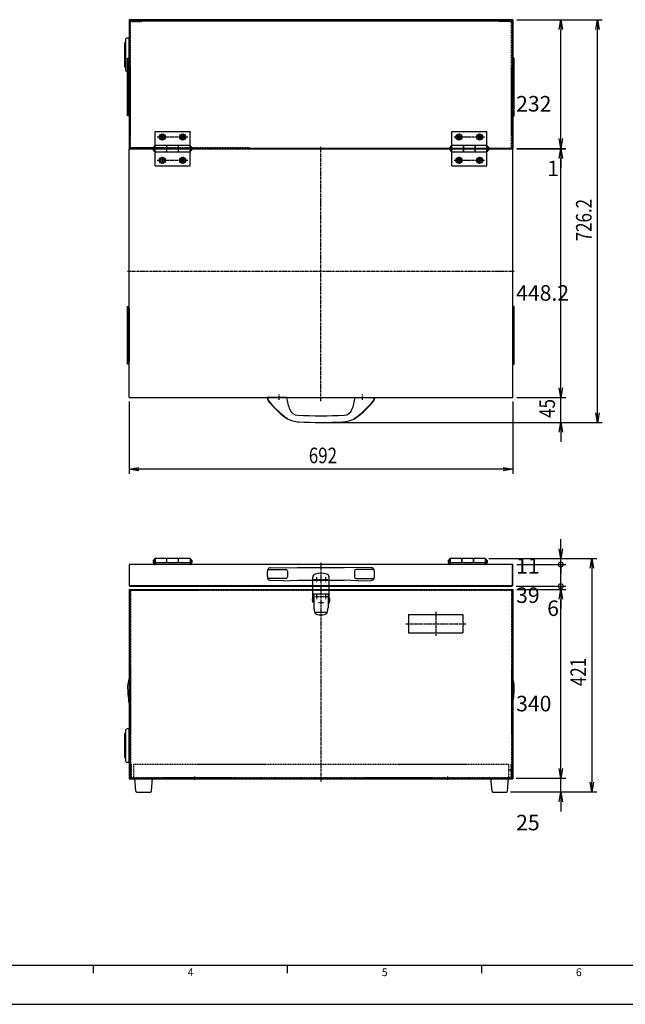
# Model space of a CAD drawing. Extents: x 0 to 4158, y 0 to 2940.
# Drawn here: x 1092 to 2184, y 0 to 1775 of the extents above; entities that cross this region are included whole.
import ezdxf
from ezdxf.enums import TextEntityAlignment as Align

# ---------------------------------------------------------------- set-up
doc = ezdxf.new("R2010")
doc.units = 0
doc.linetypes.add('CENTER', pattern=[8, 5, -1, 1, -1])
doc.linetypes.add('DASHED', pattern=[3, 2, -1])
doc.layers.get('0').update_dxf_attribs({"linetype": 'CONTINUOUS'})
doc.layers.get('DEFPOINTS').update_dxf_attribs({"color": 5, "linetype": 'CONTINUOUS'})
for name, color, linetype in [('010_500W_床板_ベースフレーム_', 3, 'CONTINUOUS'), ('014_扉内板受け枠', 3, 'CONTINUOUS'), ('015_扉外板', 3, 'CONTINUOUS'), ('017_トップカバー', 3, 'CONTINUOUS'), ('021_フレームカバー', 3, 'CONTINUOUS'), ('023_右前側面カバー', 3, 'CONTINUOUS'), ('024_左後側面カバー', 3, 'CONTINUOUS'), ('025_左前側面カバー', 3, 'CONTINUOUS'), ('031_背面カバー', 3, 'CONTINUOUS'), ('902_図枠_A2', 1, 'CONTINUOUS'), ('912_寸法', 4, 'CONTINUOUS'), ('HHPSNT8', 2, 'CONTINUOUS'), ('グロメット_C-30-SG-50A', 2, 'CONTINUOUS'), ('ゴム脚_C-30-RK-3225-SP-UL-BLA', 2, 'CONTINUOUS'), ('セミパチン錠_C-1143-N-3-2', 2, 'CONTINUOUS'), ('六角支柱_PLSBF7-30-M3-N3', 2, 'CONTINUOUS'), ('取手_AP-829-2', 2, 'CONTINUOUS'), ('埋込み取手_AP-179-1-1-BLACK', 2, 'CONTINUOUS')]:
    doc.layers.add(name, color=color, linetype=linetype)
doc.styles.add('図枠文字', font='txt')
doc.styles.add('基本文字スタイル', font='txt', dxfattribs={"width": 0.8})
doc.dimstyles.get("Standard").update_dxf_attribs({"dimtxt": 4, "dimasz": 2.5, "dimexe": 1.25, "dimexo": 1, "dimtad": 1, "dimblk": 'OPEN', "dimblk1": 'OPEN', "dimblk2": 'OPEN', "dimcen": 2.5, "dimclrd": 7, "dimclre": 7, "dimclrt": 7, "dimazin": 3, "dimtfac": 1, "dimtmove": 0, "dimatfit": 3})

# ---------------------------------------------------------------- blocks, each defined once
blk = doc.blocks.new('_OPEN')
at = {"color": 0, "linetype": 'BYBLOCK'}
for p, q in [((-1, 0.17), (0, 0)), ((0, 0), (-1, -0.17)), ((0, 0), (-1, 0))]:
    blk.add_line(p, q, dxfattribs=at)
blk = doc.blocks.new('*U60')
at = {"layer": '912_寸法', "color": 4, "linetype": 'DASHED', "style": '基本文字スタイル', "width": 0.8}
blk.add_text('421', height=28, rotation=90, dxfattribs=at).set_placement((2113, 573.8))
blk = doc.blocks.new('*D7')
at = {"layer": '912_寸法', "color": 4, "linetype": 'CONTINUOUS'}
for p, q in [((1938, 803.8), (2132.3, 803.8)), ((2123.5, 786.3), (2123.5, 400.3)), ((1976.9, 382.8), (2132.3, 382.8))]:
    blk.add_line(p, q, dxfattribs=at)
at = {"layer": 'DEFPOINTS', "color": 0, "linetype": 'CONTINUOUS'}
for p in [(1931, 803.8), (1969.9, 382.8), (2123.5, 382.8)]:
    blk.add_point(p, dxfattribs=at)
at = {"layer": '017_トップカバー', "color": 2, "linetype": 'DASHED'}
blk.add_blockref('*U60', (0, 0), dxfattribs=at)
at = {"layer": '912_寸法', "color": 4, "linetype": 'CONTINUOUS', "xscale": 17.5, "yscale": 17.5, "zscale": 17.5}
for p, rotation in [((2123.5, 803.8), 90), ((2123.5, 382.8), 270)]:
    blk.add_blockref('_OPEN', p, dxfattribs=dict(at, rotation=rotation))
blk = doc.blocks.new('*D8')
at = {"layer": '912_寸法', "color": 4, "linetype": 'CONTINUOUS'}
for p, q in [((2067.5, 425.3), (2067.5, 442.8)), ((1986.8, 407.8), (2076.3, 407.8)), ((2067.5, 382.8), (2067.5, 407.8)), ((1976.9, 382.8), (2076.3, 382.8)), ((2067.5, 365.3), (2067.5, 347.8))]:
    blk.add_line(p, q, dxfattribs=at)
at = {"layer": 'DEFPOINTS', "color": 0, "linetype": 'CONTINUOUS'}
for p in [(1979.8, 407.8), (2067.5, 407.8), (1969.9, 382.8)]:
    blk.add_point(p, dxfattribs=at)
at = {"layer": '912_寸法', "color": 4, "linetype": 'CONTINUOUS', "xscale": 17.5, "yscale": 17.5, "zscale": 17.5}
for p, rotation in [((2067.5, 407.8), 270), ((2067.5, 382.8), 90)]:
    blk.add_blockref('_OPEN', p, dxfattribs=dict(at, rotation=rotation))
at = {"layer": '912_寸法', "color": 4, "style": '基本文字スタイル'}
blk.add_text('25', height=28, dxfattribs=at).set_placement((1987, 313.7))
blk = doc.blocks.new('*D9')
at = {"layer": '912_寸法', "color": 4, "linetype": 'CONTINUOUS'}
for p, q in [((1988, 747.8), (2076.3, 747.8)), ((2067.5, 425.3), (2067.5, 730.3)), ((1986.8, 407.8), (2076.3, 407.8))]:
    blk.add_line(p, q, dxfattribs=at)
at = {"layer": 'DEFPOINTS', "color": 0, "linetype": 'CONTINUOUS'}
for p in [(1981, 747.8), (2067.5, 747.8), (1979.8, 407.8)]:
    blk.add_point(p, dxfattribs=at)
at = {"layer": '912_寸法', "color": 4, "linetype": 'CONTINUOUS', "xscale": 17.5, "yscale": 17.5, "zscale": 17.5}
for p, rotation in [((2067.5, 747.8), 90), ((2067.5, 407.8), 270)]:
    blk.add_blockref('_OPEN', p, dxfattribs=dict(at, rotation=rotation))
at = {"layer": '912_寸法', "color": 4, "style": '基本文字スタイル'}
blk.add_text('340', height=28, dxfattribs=at).set_placement((1987, 528.2))
blk = doc.blocks.new('_DOTSMALL')
at = {"color": 0, "linetype": 'BYBLOCK', "const_width": 0.5}
blk.add_lwpolyline([(-0.0625, 0, 1), (0.0625, 0, 1)], format="xyb", close=True, dxfattribs=at)
blk = doc.blocks.new('*D10')
at = {"layer": '912_寸法', "color": 4, "linetype": 'CONTINUOUS'}
for p, q in [((2067.5, 753.8), (2067.5, 771.3)), ((1987, 753.8), (2076.3, 753.8)), ((1988, 747.8), (2076.3, 747.8)), ((2067.5, 747.8), (2067.5, 753.8)), ((2067.5, 730.3), (2067.5, 712.8))]:
    blk.add_line(p, q, dxfattribs=at)
at = {"layer": 'DEFPOINTS', "color": 0, "linetype": 'CONTINUOUS'}
for p in [(1980, 753.8), (1981, 747.8), (2067.5, 753.8)]:
    blk.add_point(p, dxfattribs=at)
at = {"layer": '912_寸法', "color": 4, "linetype": 'CONTINUOUS', "xscale": 17.5, "yscale": 17.5, "zscale": 17.5}
for name, p, rotation in [('_DOTSMALL', (2067.5, 753.8), 270), ('_OPEN', (2067.5, 747.8), 90)]:
    blk.add_blockref(name, p, dxfattribs=dict(at, rotation=rotation))
at = {"layer": '912_寸法', "color": 4, "style": '基本文字スタイル'}
blk.add_text('6', height=28, dxfattribs=at).set_placement((2043, 700.2))
blk = doc.blocks.new('*D11')
at = {"layer": '912_寸法', "color": 4, "linetype": 'CONTINUOUS'}
for p, q in [((2067.5, 792.8), (2067.5, 810.3)), ((1988, 792.8), (2076.3, 792.8)), ((2067.5, 753.8), (2067.5, 792.8)), ((1987, 753.8), (2076.3, 753.8)), ((2067.5, 753.8), (2067.5, 736.3))]:
    blk.add_line(p, q, dxfattribs=at)
at = {"layer": 'DEFPOINTS', "color": 0, "linetype": 'CONTINUOUS'}
for p in [(1981, 792.8), (2067.5, 792.8), (1980, 753.8)]:
    blk.add_point(p, dxfattribs=at)
at = {"layer": '912_寸法', "color": 4, "linetype": 'CONTINUOUS', "xscale": 17.5, "yscale": 17.5, "zscale": 17.5}
for p, rotation in [((2067.5, 792.8), 270), ((2067.5, 753.8), 90)]:
    blk.add_blockref('_DOTSMALL', p, dxfattribs=dict(at, rotation=rotation))
at = {"layer": '912_寸法', "color": 4, "style": '基本文字スタイル'}
blk.add_text('39', height=28, dxfattribs=at).set_placement((1987, 723.7))
blk = doc.blocks.new('*D12')
at = {"layer": '912_寸法', "color": 4, "linetype": 'CONTINUOUS'}
for p, q in [((2067.5, 821.3), (2067.5, 838.8)), ((1938, 803.8), (2076.3, 803.8)), ((2067.5, 792.8), (2067.5, 803.8)), ((1988, 792.8), (2076.3, 792.8)), ((2067.5, 792.8), (2067.5, 775.3))]:
    blk.add_line(p, q, dxfattribs=at)
at = {"layer": 'DEFPOINTS', "color": 0, "linetype": 'CONTINUOUS'}
for p in [(1931, 803.8), (2067.5, 803.8), (1981, 792.8)]:
    blk.add_point(p, dxfattribs=at)
at = {"layer": '912_寸法', "color": 4, "linetype": 'CONTINUOUS', "xscale": 17.5, "yscale": 17.5, "zscale": 17.5}
for name, p, rotation in [('_OPEN', (2067.5, 803.8), 270), ('_DOTSMALL', (2067.5, 792.8), 90)]:
    blk.add_blockref(name, p, dxfattribs=dict(at, rotation=rotation))
at = {"layer": '912_寸法', "color": 4, "style": '基本文字スタイル'}
blk.add_text('11', height=28, dxfattribs=at).set_placement((1987, 776.7))
blk = doc.blocks.new('*U59')
at = {"layer": '912_寸法', "color": 4, "linetype": 'DASHED', "style": '基本文字スタイル', "width": 0.8}
blk.add_text('726.2', height=28, rotation=90, dxfattribs=at).set_placement((2123, 1375.7))
blk = doc.blocks.new('*D13')
at = {"layer": '912_寸法', "color": 4, "linetype": 'CONTINUOUS'}
for p, q in [((1988, 1775.3), (2142.3, 1775.3)), ((2133.5, 1066.6), (2133.5, 1757.8)), ((1642, 1049.1), (2142.3, 1049.1))]:
    blk.add_line(p, q, dxfattribs=at)
at = {"layer": 'DEFPOINTS', "color": 0, "linetype": 'CONTINUOUS'}
for p in [(1981, 1775.3), (2133.5, 1775.3), (1635, 1049.1)]:
    blk.add_point(p, dxfattribs=at)
at = {"layer": '017_トップカバー', "color": 2, "linetype": 'DASHED'}
blk.add_blockref('*U59', (0, 0), dxfattribs=at)
at = {"layer": '912_寸法', "color": 4, "linetype": 'CONTINUOUS', "xscale": 17.5, "yscale": 17.5, "zscale": 17.5}
for p, rotation in [((2133.5, 1775.3), 90), ((2133.5, 1049.1), 270)]:
    blk.add_blockref('_OPEN', p, dxfattribs=dict(at, rotation=rotation))
blk = doc.blocks.new('*U56')
at = {"layer": '912_寸法', "color": 4, "linetype": 'DASHED', "style": '基本文字スタイル', "width": 0.8}
blk.add_text('45', height=28, rotation=90, dxfattribs=at).set_placement((2057, 1057.4))
blk = doc.blocks.new('*D14')
at = {"layer": '912_寸法', "color": 4, "linetype": 'CONTINUOUS'}
for p, q in [((2067.5, 1111.6), (2067.5, 1129.1)), ((1988, 1094.1), (2076.3, 1094.1)), ((2067.5, 1049.1), (2067.5, 1094.1)), ((1642, 1049.1), (2076.3, 1049.1)), ((2067.5, 1031.6), (2067.5, 1014.1))]:
    blk.add_line(p, q, dxfattribs=at)
at = {"layer": 'DEFPOINTS', "color": 0, "linetype": 'CONTINUOUS'}
for p in [(1981, 1094.1), (2067.5, 1094.1), (1635, 1049.1)]:
    blk.add_point(p, dxfattribs=at)
at = {"layer": '017_トップカバー', "color": 2, "linetype": 'DASHED'}
blk.add_blockref('*U56', (0, 0), dxfattribs=at)
at = {"layer": '912_寸法', "color": 4, "linetype": 'CONTINUOUS', "xscale": 17.5, "yscale": 17.5, "zscale": 17.5}
for p, rotation in [((2067.5, 1094.1), 270), ((2067.5, 1049.1), 90)]:
    blk.add_blockref('_OPEN', p, dxfattribs=dict(at, rotation=rotation))
blk = doc.blocks.new('*D15')
at = {"layer": '912_寸法', "color": 4, "linetype": 'CONTINUOUS'}
for p, q in [((1988, 1542.3), (2076.3, 1542.3)), ((2067.5, 1111.6), (2067.5, 1524.8)), ((1988, 1094.1), (2076.3, 1094.1))]:
    blk.add_line(p, q, dxfattribs=at)
at = {"layer": 'DEFPOINTS', "color": 0, "linetype": 'CONTINUOUS'}
for p in [(1981, 1542.3), (2067.5, 1542.3), (1981, 1094.1)]:
    blk.add_point(p, dxfattribs=at)
at = {"layer": '912_寸法', "color": 4, "linetype": 'CONTINUOUS', "xscale": 17.5, "yscale": 17.5, "zscale": 17.5}
for p, rotation in [((2067.5, 1542.3), 90), ((2067.5, 1094.1), 270)]:
    blk.add_blockref('_OPEN', p, dxfattribs=dict(at, rotation=rotation))
at = {"layer": '912_寸法', "color": 4, "style": '基本文字スタイル'}
blk.add_text('448.2', height=28, dxfattribs=at).set_placement((1987, 1268.6))
blk = doc.blocks.new('*D16')
at = {"layer": '912_寸法', "color": 4, "linetype": 'CONTINUOUS'}
for p, q in [((2067.5, 1560.8), (2067.5, 1578.3)), ((1988, 1543.3), (2076.3, 1543.3)), ((1988, 1542.3), (2076.3, 1542.3)), ((2067.5, 1542.3), (2067.5, 1543.3)), ((2067.5, 1524.8), (2067.5, 1507.3))]:
    blk.add_line(p, q, dxfattribs=at)
at = {"layer": 'DEFPOINTS', "color": 0, "linetype": 'CONTINUOUS'}
for p in [(1981, 1543.3), (1981, 1542.3), (2067.5, 1543.3)]:
    blk.add_point(p, dxfattribs=at)
at = {"layer": '912_寸法', "color": 4, "linetype": 'CONTINUOUS', "xscale": 17.5, "yscale": 17.5, "zscale": 17.5}
for p, rotation in [((2067.5, 1543.3), 270), ((2067.5, 1542.3), 90)]:
    blk.add_blockref('_OPEN', p, dxfattribs=dict(at, rotation=rotation))
at = {"layer": '912_寸法', "color": 4, "style": '基本文字スタイル'}
blk.add_text('1', height=28, dxfattribs=at).set_placement((2043, 1493.2))
blk = doc.blocks.new('*D17')
at = {"layer": '912_寸法', "color": 4, "linetype": 'CONTINUOUS'}
for p, q in [((1988, 1775.3), (2076.3, 1775.3)), ((2067.5, 1560.8), (2067.5, 1757.8)), ((1988, 1543.3), (2076.3, 1543.3))]:
    blk.add_line(p, q, dxfattribs=at)
at = {"layer": 'DEFPOINTS', "color": 0, "linetype": 'CONTINUOUS'}
for p in [(1981, 1775.3), (2067.5, 1775.3), (1981, 1543.3)]:
    blk.add_point(p, dxfattribs=at)
at = {"layer": '912_寸法', "color": 4, "linetype": 'CONTINUOUS', "xscale": 17.5, "yscale": 17.5, "zscale": 17.5}
for p, rotation in [((2067.5, 1775.3), 90), ((2067.5, 1543.3), 270)]:
    blk.add_blockref('_OPEN', p, dxfattribs=dict(at, rotation=rotation))
at = {"layer": '912_寸法', "color": 4, "style": '基本文字スタイル'}
blk.add_text('232', height=28, dxfattribs=at).set_placement((1987, 1609.7))
blk = doc.blocks.new('*U57')
at = {"layer": '912_寸法', "color": 4, "linetype": 'DASHED', "style": '基本文字スタイル', "width": 0.8}
blk.add_text('692', height=28, dxfattribs=at).set_placement((1613.2, 975.6))
blk = doc.blocks.new('*D18')
at = {"layer": '912_寸法', "color": 4, "linetype": 'CONTINUOUS'}
for p, q in [((1289, 1087.1), (1289, 956.3)), ((1981, 1087.1), (1981, 956.3)), ((1963.5, 965.1), (1306.5, 965.1))]:
    blk.add_line(p, q, dxfattribs=at)
at = {"layer": 'DEFPOINTS', "color": 0, "linetype": 'CONTINUOUS'}
for p in [(1289, 1094.1), (1981, 1094.1), (1289, 965.1)]:
    blk.add_point(p, dxfattribs=at)
at = {"layer": '017_トップカバー', "color": 2, "linetype": 'DASHED'}
blk.add_blockref('*U57', (0, 0), dxfattribs=at)
at = {"layer": '912_寸法', "color": 4, "linetype": 'CONTINUOUS', "xscale": 17.5, "yscale": 17.5, "zscale": 17.5, "rotation": 180}
blk.add_blockref('_OPEN', (1289, 965.1), dxfattribs=at)
at = {"layer": '912_寸法', "color": 4, "linetype": 'CONTINUOUS', "xscale": 17.5, "yscale": 17.5, "zscale": 17.5}
blk.add_blockref('_OPEN', (1981, 965.1), dxfattribs=at)
blk = doc.blocks.new('A$C67765562')
at = {"layer": 'グロメット_C-30-SG-50A', "color": 2, "linetype": 'CONTINUOUS'}
for p, q in [((-8, 20.9), (-8, -20.9)), ((-6.5, 21.8), (-7.1, 21.8)), ((-6.5, 26.5), (-6.5, -26.5)), ((0, 30), (-3, 30)), ((0, -30), (0, 30)), ((-7.1, -21.8), (-6.5, -21.8)), ((-3, -30), (0, -30))]:
    blk.add_line(p, q, dxfattribs=at)
for centre, radius, start, end in [((-7.1, 20.9), 0.9, 90, 180), ((-3, 26.5), 3.5, 90, 180), ((-7.1, -20.9), 0.9, 180, 270), ((-3, -26.5), 3.5, 180, 270)]:
    blk.add_arc(centre, radius, start, end, dxfattribs=at)

msp = doc.modelspace()

# ---------------------------------------------------------------- linework, layer by layer
at = {"color": 3, "linetype": 'CONTINUOUS'}
msp.add_line((1388, 747.766), (1882, 747.766), dxfattribs=at)
at = {"color": 7, "linetype": 'CENTER'}
msp.add_line((1635, 752.766), (1635, 401.566), dxfattribs=at)
at = {"layer": '010_500W_床板_ベースフレーム_', "color": 4, "linetype": 'DASHED'}
for p, q in [((1291.5, 432.966), (1292.7, 432.966)), ((1292.7, 432.966), (1292.7, 408.966)), ((1297, 432.966), (1973, 432.966)), ((1297, 432.966), (1297, 407.766)), ((1973, 432.966), (1973, 407.766)), ((1977.3, 432.966), (1978.5, 432.966)), ((1977.3, 432.966), (1977.3, 408.966)), ((1292.7, 408.966), (1977.3, 408.966))]:
    msp.add_line(p, q, dxfattribs=at)
at = {"layer": '010_500W_床板_ベースフレーム_', "color": 7, "linetype": 'CENTER'}
for p, q in [((1407, 410.966), (1407, 405.766)), ((1635, 410.966), (1635, 405.766)), ((1863, 410.966), (1863, 405.766))]:
    msp.add_line(p, q, dxfattribs=at)
at = {"layer": '014_扉内板受け枠', "color": 3, "linetype": 'CONTINUOUS'}
for p, q in [((1290, 754.766), (1290, 753.766)), ((1290, 754.766), (1980, 754.766)), ((1290, 753.766), (1980, 753.766)), ((1980, 754.766), (1980, 753.766))]:
    msp.add_line(p, q, dxfattribs=at)
at = {"layer": '015_扉外板', "color": 7, "linetype": 'CENTER'}
for p, q in [((1635, 1087.766), (1635, 1545.966)), ((1349, 1527.766), (1349, 1515.766)), ((1386, 1527.766), (1386, 1515.766)), ((1884, 1527.766), (1884, 1515.766)), ((1921, 1527.766), (1921, 1515.766)), ((1340, 1521.766), (1395, 1521.766)), ((1875, 1521.766), (1930, 1521.766)), ((1286.5, 1321.766), (1983.5, 1321.766)), ((1560, 1089.766), (1560, 1099.766)), ((1710, 1089.766), (1710, 1099.766)), ((1635, 795.766), (1635, 749.766)), ((1622.5, 765.766), (1647.5, 765.766)), ((1627, 770.266), (1627, 761.266)), ((1643, 770.266), (1643, 761.266))]:
    msp.add_line(p, q, dxfattribs=at)
at = {"layer": '015_扉外板', "color": 3, "linetype": 'CONTINUOUS'}
for p, q in [((1289, 1542.266), (1981, 1542.266)), ((1289, 1094.066), (1289, 1542.266)), ((1981, 1094.066), (1981, 1542.266)), ((1289, 1094.066), (1981, 1094.066)), ((1981, 792.766), (1289, 792.766)), ((1289, 792.766), (1289, 754.766)), ((1981, 754.766), (1981, 792.766)), ((1981, 754.766), (1289, 754.766))]:
    msp.add_line(p, q, dxfattribs=at)
at = {"layer": '015_扉外板', "color": 4, "linetype": 'DASHED'}
msp.add_line((1980, 791.766), (1980, 755.766), dxfattribs=at)
at = {"layer": '015_扉外板', "color": 7, "linetype": 'DASHED'}
for centre in [(1349, 1521.766), (1386, 1521.766), (1884, 1521.766), (1921, 1521.766)]:
    msp.add_circle(centre, 3, dxfattribs=at)
at = {"layer": '015_扉外板', "color": 4, "linetype": 'DASHED'}
for centre in [(1349, 1521.766), (1386, 1521.766), (1884, 1521.766), (1921, 1521.766)]:
    msp.add_circle(centre, 2.5, dxfattribs=at)
at = {"layer": '017_トップカバー', "color": 3, "linetype": 'CONTINUOUS'}
for p, q in [((1289, 1775.266), (1289, 1543.266)), ((1981, 1775.266), (1981, 1543.266)), ((1981, 1775.266), (1289, 1775.266)), ((1981, 1543.266), (1289, 1543.266))]:
    msp.add_line(p, q, dxfattribs=at)
at = {"layer": '017_トップカバー', "color": 4, "linetype": 'DASHED'}
for p, q in [((1290, 1775.266), (1290, 1544.266)), ((1290, 1774.266), (1980, 1774.266)), ((1980, 1775.266), (1980, 1544.266)), ((1506.3, 1544.266), (1290, 1544.266))]:
    msp.add_line(p, q, dxfattribs=at)
at = {"layer": '017_トップカバー', "color": 7, "linetype": 'CENTER'}
for p, q in [((1340, 1563.766), (1395, 1563.766)), ((1349, 1558.266), (1349, 1569.266)), ((1386, 1558.266), (1386, 1569.266)), ((1875, 1563.766), (1930, 1563.766)), ((1884, 1558.266), (1884, 1569.266)), ((1921, 1558.266), (1921, 1569.266))]:
    msp.add_line(p, q, dxfattribs=at)
at = {"layer": '017_トップカバー', "color": 7, "linetype": 'DASHED'}
for centre in [(1349, 1563.766), (1386, 1563.766), (1884, 1563.766), (1921, 1563.766)]:
    msp.add_circle(centre, 2.5, dxfattribs=at)
at = {"layer": '017_トップカバー', "color": 4, "linetype": 'DASHED'}
for centre in [(1349, 1563.766), (1386, 1563.766), (1884, 1563.766), (1921, 1563.766)]:
    msp.add_circle(centre, 2.1, dxfattribs=at)
at = {"layer": '021_フレームカバー', "color": 3, "linetype": 'CONTINUOUS'}
for p, q in [((1289, 747.766), (1981, 747.766)), ((1289, 747.766), (1289, 406.566)), ((1981, 747.766), (1981, 406.566)), ((1793, 702.566), (1891, 702.566)), ((1793, 702.566), (1793, 669.566)), ((1891, 702.566), (1891, 669.566)), ((1793, 669.566), (1891, 669.566)), ((1289, 406.566), (1981, 406.566))]:
    msp.add_line(p, q, dxfattribs=at)
at = {"layer": '021_フレームカバー', "color": 4, "linetype": 'DASHED'}
for p, q in [((1290.2, 746.566), (1979.8, 746.566)), ((1979.8, 746.566), (1979.8, 406.566)), ((1290.5, 745.566), (1290.5, 406.566)), ((1291.5, 745.566), (1291.5, 407.766)), ((1291.5, 407.766), (1979.8, 407.766))]:
    msp.add_line(p, q, dxfattribs=at)
at = {"layer": '021_フレームカバー', "color": 7, "linetype": 'CENTER'}
for p, q in [((1647.5, 734.766), (1622.5, 734.766)), ((1627, 739.266), (1627, 730.266)), ((1643, 739.266), (1643, 730.266)), ((1639.5, 723.766), (1630.5, 723.766)), ((1842, 707.566), (1842, 664.566)), ((1788, 686.066), (1896, 686.066)), ((1407, 409.766), (1407, 404.566)), ((1863, 409.766), (1863, 404.566)), ((1975.3, 422.766), (1980.5, 422.766))]:
    msp.add_line(p, q, dxfattribs=at)
at = {"layer": '023_右前側面カバー', "color": 4, "linetype": 'DASHED'}
for p, q in [((1978.5, 745.566), (1978.5, 406.566)), ((1978.5, 745.566), (1979.5, 745.566)), ((1979.5, 745.566), (1979.5, 406.566))]:
    msp.add_line(p, q, dxfattribs=at)
at = {"layer": '024_左後側面カバー', "color": 3, "linetype": 'CONTINUOUS'}
for p, q in [((1289, 1773.066), (1312, 1773.066)), ((1981, 1773.066), (1955.5, 1773.066))]:
    msp.add_line(p, q, dxfattribs=at)
at = {"layer": '024_左後側面カバー', "color": 4, "linetype": 'DASHED'}
for p, q in [((1290.5, 1544.566), (1290.5, 1773.066)), ((1291.5, 1772.066), (1312, 1772.066)), ((1291.5, 1544.566), (1291.5, 1772.066)), ((1312, 1772.066), (1312, 1773.066)), ((1955.5, 1772.066), (1955.5, 1773.066)), ((1978.5, 1772.066), (1955.5, 1772.066)), ((1978.5, 1544.566), (1978.5, 1772.066)), ((1979.5, 1544.566), (1979.5, 1773.066)), ((1290.5, 1544.566), (1291.5, 1544.566)), ((1979.5, 1544.566), (1978.5, 1544.566))]:
    msp.add_line(p, q, dxfattribs=at)
at = {"layer": '025_左前側面カバー', "color": 4, "linetype": 'DASHED'}
for p, q in [((1290.2, 746.566), (1290.2, 406.566)), ((1290.5, 745.566), (1291.5, 745.566))]:
    msp.add_line(p, q, dxfattribs=at)
at = {"layer": '031_背面カバー', "color": 3, "linetype": 'CONTINUOUS'}
for p, q in [((1978.5, 1774.066), (1291.5, 1774.066)), ((1291.5, 1774.066), (1291.5, 1773.066)), ((1291.5, 1773.066), (1978.5, 1773.066)), ((1978.5, 1774.066), (1978.5, 1773.066))]:
    msp.add_line(p, q, dxfattribs=at)
at = {"layer": '902_図枠_A2', "color": 1, "linetype": 'CONTINUOUS'}
for p, q in [((4088, 70), (175, 70)), ((1225, 56), (1225, 70)), ((1575, 56), (1575, 70)), ((1925, 56), (1925, 70))]:
    msp.add_line(p, q, dxfattribs=at)
at = {"layer": 'DEFPOINTS', "color": 5, "linetype": 'CONTINUOUS'}
msp.add_line((0, 0), (4158, 0), dxfattribs=at)
at = {"layer": 'HHPSNT8', "color": 2, "linetype": 'CONTINUOUS'}
for p, q in [((1336, 1548.516), (1336, 1573.766)), ((1336, 1573.766), (1399, 1573.766)), ((1399, 1548.516), (1399, 1573.766)), ((1871, 1548.516), (1871, 1573.766)), ((1871, 1573.766), (1934, 1573.766)), ((1934, 1548.516), (1934, 1573.766)), ((1333, 1545.266), (1332.5, 1544.766)), ((1332.5, 1540.766), (1332.5, 1544.766)), ((1334.3, 1545.266), (1333, 1545.266)), ((1333, 1540.266), (1333, 1545.266)), ((1334.3, 1538.266), (1334.3, 1547.266)), ((1335, 1547.266), (1334.3, 1547.266)), ((1335, 1537.766), (1335, 1547.766)), ((1336, 1547.766), (1335, 1547.766)), ((1357.5, 1548.516), (1336, 1548.516)), ((1356.5, 1548.266), (1336, 1548.266)), ((1336, 1511.766), (1336, 1548.266)), ((1356.5, 1548.266), (1356.5, 1536.766)), ((1357.5, 1545.266), (1356.5, 1545.266)), ((1357.5, 1537.266), (1357.5, 1548.516)), ((1377.5, 1548.266), (1357.5, 1548.266)), ((1377.5, 1548.516), (1377.5, 1537.266)), ((1399, 1548.516), (1377.5, 1548.516)), ((1378.5, 1545.266), (1377.5, 1545.266)), ((1378.5, 1536.766), (1378.5, 1548.266)), ((1399, 1548.266), (1378.5, 1548.266)), ((1399, 1511.766), (1399, 1548.266)), ((1400, 1547.766), (1399, 1547.766)), ((1400, 1537.766), (1400, 1547.766)), ((1400.7, 1547.266), (1400, 1547.266)), ((1400.7, 1538.266), (1400.7, 1547.266)), ((1402, 1545.266), (1400.7, 1545.266)), ((1402.5, 1544.766), (1402, 1545.266)), ((1402, 1540.266), (1402, 1545.266)), ((1402.5, 1540.766), (1402.5, 1544.766)), ((1868, 1545.266), (1867.5, 1544.766)), ((1867.5, 1540.766), (1867.5, 1544.766)), ((1869.3, 1545.266), (1868, 1545.266)), ((1868, 1540.266), (1868, 1545.266)), ((1869.3, 1538.266), (1869.3, 1547.266)), ((1870, 1547.266), (1869.3, 1547.266)), ((1870, 1537.766), (1870, 1547.766)), ((1871, 1547.766), (1870, 1547.766)), ((1892.5, 1548.516), (1871, 1548.516)), ((1891.5, 1548.266), (1871, 1548.266)), ((1871, 1511.766), (1871, 1548.266)), ((1891.5, 1548.266), (1891.5, 1536.766)), ((1892.5, 1545.266), (1891.5, 1545.266)), ((1892.5, 1537.266), (1892.5, 1548.516)), ((1912.5, 1548.266), (1892.5, 1548.266)), ((1912.5, 1548.516), (1912.5, 1537.266)), ((1934, 1548.516), (1912.5, 1548.516)), ((1913.5, 1545.266), (1912.5, 1545.266)), ((1913.5, 1536.766), (1913.5, 1548.266)), ((1934, 1548.266), (1913.5, 1548.266)), ((1934, 1511.766), (1934, 1548.266)), ((1935, 1547.766), (1934, 1547.766)), ((1935, 1537.766), (1935, 1547.766)), ((1935.7, 1547.266), (1935, 1547.266)), ((1935.7, 1538.266), (1935.7, 1547.266)), ((1937, 1545.266), (1935.7, 1545.266)), ((1937.5, 1544.766), (1937, 1545.266)), ((1937, 1540.266), (1937, 1545.266)), ((1937.5, 1540.766), (1937.5, 1544.766)), ((1332.5, 1540.766), (1333, 1540.266)), ((1333, 1540.266), (1334.3, 1540.266)), ((1334.3, 1538.266), (1335, 1538.266)), ((1335, 1537.766), (1336, 1537.766)), ((1336, 1537.266), (1356.5, 1537.266)), ((1356.5, 1540.266), (1357.5, 1540.266)), ((1356.5, 1536.766), (1378.5, 1536.766)), ((1357.5, 1537.266), (1377.5, 1537.266)), ((1377.5, 1540.266), (1378.5, 1540.266)), ((1378.5, 1537.266), (1399, 1537.266)), ((1399, 1537.766), (1400, 1537.766)), ((1400, 1538.266), (1400.7, 1538.266)), ((1400.7, 1540.266), (1402, 1540.266)), ((1402, 1540.266), (1402.5, 1540.766)), ((1867.5, 1540.766), (1868, 1540.266)), ((1868, 1540.266), (1869.3, 1540.266)), ((1869.3, 1538.266), (1870, 1538.266)), ((1870, 1537.766), (1871, 1537.766)), ((1871, 1537.266), (1891.5, 1537.266)), ((1891.5, 1540.266), (1892.5, 1540.266)), ((1891.5, 1536.766), (1913.5, 1536.766)), ((1892.5, 1537.266), (1912.5, 1537.266)), ((1912.5, 1540.266), (1913.5, 1540.266)), ((1913.5, 1537.266), (1934, 1537.266)), ((1934, 1537.766), (1935, 1537.766)), ((1935, 1538.266), (1935.7, 1538.266)), ((1935.7, 1540.266), (1937, 1540.266)), ((1937, 1540.266), (1937.5, 1540.766)), ((1336, 1511.766), (1399, 1511.766)), ((1871, 1511.766), (1934, 1511.766)), ((1333, 800.766), (1332.5, 800.266)), ((1332.5, 800.266), (1332.5, 796.266)), ((1334.3, 800.766), (1333, 800.766)), ((1333, 800.766), (1333, 795.766)), ((1334.3, 802.766), (1334.3, 793.766)), ((1335, 802.766), (1334.3, 802.766)), ((1335, 803.266), (1335, 793.266)), ((1336, 803.266), (1335, 803.266)), ((1356.5, 803.766), (1336, 803.766)), ((1336, 803.766), (1336, 796.266)), ((1356.5, 803.766), (1356.5, 796.266)), ((1357.5, 800.766), (1356.5, 800.766)), ((1357.5, 796.266), (1357.5, 803.766)), ((1377.5, 803.766), (1357.5, 803.766)), ((1377.5, 803.766), (1377.5, 796.266)), ((1378.5, 800.766), (1377.5, 800.766)), ((1378.5, 796.266), (1378.5, 803.766)), ((1399, 803.766), (1378.5, 803.766)), ((1399, 803.766), (1399, 796.266)), ((1400, 803.266), (1399, 803.266)), ((1400, 803.266), (1400, 793.266)), ((1400.7, 802.766), (1400, 802.766)), ((1400.7, 802.766), (1400.7, 793.766)), ((1402, 800.766), (1400.7, 800.766)), ((1402, 800.766), (1402, 795.766)), ((1402.5, 800.266), (1402, 800.766)), ((1402.5, 800.266), (1402.5, 796.266)), ((1865, 800.766), (1864.5, 800.266)), ((1864.5, 800.266), (1864.5, 796.266)), ((1866.3, 800.766), (1865, 800.766)), ((1865, 800.766), (1865, 795.766)), ((1866.3, 802.766), (1866.3, 793.766)), ((1867, 802.766), (1866.3, 802.766)), ((1867, 803.266), (1867, 793.266)), ((1868, 803.266), (1867, 803.266)), ((1888.5, 803.766), (1868, 803.766)), ((1868, 803.766), (1868, 796.266)), ((1888.5, 803.766), (1888.5, 796.266)), ((1889.5, 800.766), (1888.5, 800.766)), ((1889.5, 796.266), (1889.5, 803.766)), ((1909.5, 803.766), (1889.5, 803.766)), ((1909.5, 803.766), (1909.5, 796.266)), ((1910.5, 800.766), (1909.5, 800.766)), ((1910.5, 796.266), (1910.5, 803.766)), ((1931, 803.766), (1910.5, 803.766)), ((1931, 803.766), (1931, 796.266)), ((1932, 803.266), (1931, 803.266)), ((1932, 803.266), (1932, 793.266)), ((1932.7, 802.766), (1932, 802.766)), ((1932.7, 802.766), (1932.7, 793.766)), ((1934, 800.766), (1932.7, 800.766)), ((1934, 800.766), (1934, 795.766)), ((1934.5, 800.266), (1934, 800.766)), ((1934.5, 800.266), (1934.5, 796.266)), ((1332.5, 796.266), (1333, 795.766)), ((1333, 795.766), (1334.3, 795.766)), ((1334.3, 793.766), (1335, 793.766)), ((1335, 793.266), (1336, 793.266)), ((1336, 796.266), (1336, 792.766)), ((1399, 796.266), (1336, 796.266)), ((1399, 796.266), (1399, 792.766)), ((1399, 793.266), (1400, 793.266)), ((1400, 793.766), (1400.7, 793.766)), ((1400.7, 795.766), (1402, 795.766)), ((1402, 795.766), (1402.5, 796.266)), ((1864.5, 796.266), (1865, 795.766)), ((1865, 795.766), (1866.3, 795.766)), ((1866.3, 793.766), (1867, 793.766)), ((1867, 793.266), (1868, 793.266)), ((1868, 796.266), (1868, 792.766)), ((1931, 796.266), (1868, 796.266)), ((1931, 796.266), (1931, 792.766)), ((1931, 793.266), (1932, 793.266)), ((1932, 793.766), (1932.7, 793.766)), ((1932.7, 795.766), (1934, 795.766)), ((1934, 795.766), (1934.5, 796.266))]:
    msp.add_line(p, q, dxfattribs=at)
for centre in [(1349, 1563.766), (1386, 1563.766), (1884, 1563.766), (1921, 1563.766), (1349, 1521.766), (1386, 1521.766), (1884, 1521.766), (1921, 1521.766)]:
    msp.add_circle(centre, 5.5, dxfattribs=at)
at = {"layer": 'HHPSNT8', "color": 2, "linetype": 'DASHED'}
for centre in [(1349, 1563.766), (1386, 1563.766), (1884, 1563.766), (1921, 1563.766), (1349, 1521.766), (1386, 1521.766), (1884, 1521.766), (1921, 1521.766)]:
    msp.add_circle(centre, 3.25, dxfattribs=at)
at = {"layer": 'ゴム脚_C-30-RK-3225-SP-UL-BLA', "color": 2, "linetype": 'CONTINUOUS'}
for p, q in [((1301.567, 384.135), (1299.5, 407.766)), ((1329.433, 384.135), (1331.5, 407.766)), ((1943.567, 384.135), (1941.5, 407.766)), ((1971.433, 384.135), (1973.5, 407.766)), ((1303.062, 382.766), (1327.938, 382.766)), ((1945.062, 382.766), (1969.938, 382.766))]:
    msp.add_line(p, q, dxfattribs=at)
for centre, start, end in [((1303.062, 384.266), 185, 270), ((1327.938, 384.266), 270, 355), ((1945.062, 384.266), 185, 270), ((1969.938, 384.266), 270, 355)]:
    msp.add_arc(centre, 1.5, start, end, dxfattribs=at)
at = {"layer": 'セミパチン錠_C-1143-N-3-2', "color": 2, "linetype": 'CONTINUOUS'}
for p, q in [((1620.3, 725.271), (1620.3, 770.065)), ((1649.7, 725.271), (1649.7, 770.065)), ((1619.8, 727.982), (1619.8, 730.559)), ((1620.1, 731.271), (1620.1, 727.271)), ((1649.7, 739.771), (1620.3, 739.771)), ((1621.3, 739.771), (1621.3, 725.271)), ((1621.9, 733.021), (1621.4, 733.021)), ((1621.4, 733.021), (1621.4, 725.521)), ((1621.9, 725.521), (1621.9, 733.021)), ((1622.333, 739.771), (1622, 739.271)), ((1648, 739.271), (1622, 739.271)), ((1622, 739.271), (1622, 714.271)), ((1647.667, 739.771), (1648, 739.271)), ((1648, 739.271), (1648, 714.271)), ((1648.6, 733.171), (1648.1, 733.171)), ((1648.1, 733.171), (1648.1, 725.371)), ((1648.6, 725.371), (1648.6, 733.171)), ((1648.7, 739.771), (1648.7, 725.271)), ((1649.8, 731.471), (1649.8, 727.071)), ((1650.5, 731.771), (1650.1, 731.771)), ((1650.8, 727.071), (1650.8, 731.471)), ((1621.3, 725.271), (1620.3, 725.271)), ((1621.4, 725.521), (1621.9, 725.521)), ((1623, 713.271), (1623, 709.821)), ((1647, 713.271), (1647, 709.821)), ((1648, 725.171), (1649.3, 725.171)), ((1648, 724.701), (1648.813, 724.701)), ((1648.813, 723.762), (1648, 723.762)), ((1649.3, 723.293), (1648, 723.293)), ((1648.1, 725.371), (1648.6, 725.371)), ((1648.7, 725.271), (1649.7, 725.271)), ((1650, 724.471), (1650, 723.993)), ((1650.1, 726.771), (1650.5, 726.771)), ((1646.004, 706.221), (1623.996, 706.221))]:
    msp.add_line(p, q, dxfattribs=at)
for centre, radius, start, end in [((1626.3, 770.065), 6, 105.775871, 180), ((1635, 739.271), 38, 74.224129, 105.775871), ((1643.7, 770.065), 6, 0, 74.224129), ((1623.85, 729.271), 4.25, 151.927513, 162.352785), ((1623.85, 729.271), 4.25, 197.647215, 208.072487), ((1650.1, 731.471), 0.3, 90, 180), ((1650.5, 731.471), 0.3, 0, 90), ((1622, 713.271), 1, 0, 90), ((1648, 713.271), 1, 90, 180), ((1648.022, 724.232), 2, 269.366154, 349.414169), ((1648.813, 724.401), 0.3, 17.611569, 90), ((1648.813, 724.062), 0.3, 270, 342.388431), ((1648.279, 724.232), 0.86, 342.388431, 17.611569), ((1649.3, 724.471), 0.7, 0, 90), ((1649.3, 723.993), 0.7, 270, 302.938501), ((1650.1, 727.071), 0.3, 180, 270), ((1649.3, 723.993), 0.7, 349.414169, 0), ((1650.5, 727.071), 0.3, 270, 0), ((1630, 709.821), 7, 180, 257.444142), ((1635, 732.271), 30, 257.444142, 282.555858), ((1640, 709.821), 7, 282.555858, 0)]:
    msp.add_arc(centre, radius, start, end, dxfattribs=at)
at = {"layer": '取手_AP-829-2', "color": 2, "linetype": 'CONTINUOUS'}
for p, q in [((1573.5, 1094.066), (1538.5, 1094.066)), ((1538.5, 1094.066), (1538.5, 1092.095)), ((1539.202, 1091.938), (1539.202, 1094.066)), ((1696.5, 1094.066), (1731.5, 1094.066)), ((1730.798, 1091.938), (1730.798, 1094.066)), ((1731.5, 1094.066), (1731.5, 1092.095)), ((1574.5, 1055.818), (1574.427, 1056.652)), ((1695.5, 1055.818), (1695.573, 1056.652)), ((1539.202, 784.016), (1571.5, 784.016)), ((1543.781, 787.265), (1567.84, 787.766)), ((1567.84, 787.766), (1592.922, 786.766)), ((1677.078, 786.766), (1592.922, 786.766)), ((1702.16, 787.766), (1677.078, 786.766)), ((1730.798, 784.016), (1698.5, 784.016)), ((1726.219, 787.265), (1702.16, 787.766)), ((1538.5, 771.399), (1538.5, 780.133)), ((1571.5, 767.516), (1539.202, 767.516)), ((1567.84, 763.766), (1543.781, 764.267)), ((1567.84, 763.766), (1592.922, 764.766)), ((1574.5, 781.016), (1574.5, 770.516)), ((1592.922, 764.766), (1677.078, 764.766)), ((1702.16, 763.766), (1677.078, 764.766)), ((1695.5, 781.016), (1695.5, 770.516)), ((1698.5, 767.516), (1730.798, 767.516)), ((1702.16, 763.766), (1726.219, 764.267)), ((1731.5, 771.399), (1731.5, 780.133))]:
    msp.add_line(p, q, dxfattribs=at)
for centre, radius, start, end in [((1546.5, 1092.095), 8, 180, 221.777308), ((1546.5, 1092.095), 7.3, 181.233996, 221.777308), ((1764.256, 1286.637), 300, 221.777308, 228.298337), ((1764.256, 1286.637), 299.3, 221.777308, 228.298337), ((1653.083, 1102.225), 80, 185.853699, 202.080028), ((1616.917, 1102.225), 80, 337.919972, 354.146301), ((1505.744, 1286.637), 299.3, 311.701663, 318.222692), ((1505.744, 1286.637), 300, 311.701663, 318.222692), ((1723.5, 1092.095), 7.3, 318.222692, 358.766004), ((1723.5, 1092.095), 8, 318.222692, 0), ((1593.777, 1078.167), 16, 202.080028, 266.939055), ((1676.223, 1078.167), 16, 273.060945, 337.919972), ((1597.943, 1099.982), 50, 228.298337, 242.039615), ((1597.943, 1099.982), 49.3, 228.298337, 241.51051), ((1597.943, 1099.982), 50, 242.039615, 267.167904), ((1635, 1849.066), 788, 266.939055, 273.060945), ((1635, 1849.066), 800, 267.167904, 272.832096), ((1672.057, 1099.982), 50, 272.832096, 297.960385), ((1672.057, 1099.982), 50, 297.960385, 311.701663), ((1672.057, 1099.982), 49.3, 298.48949, 311.701663), ((1549.594, 780.133), 11.094, 159.512685, 180), ((1543.885, 782.266), 5, 91.193139, 159.512685), ((1571.5, 781.016), 3, 0, 90), ((1698.5, 781.016), 3, 90, 180), ((1726.115, 782.266), 5, 20.487315, 88.806861), ((1720.406, 780.133), 11.094, 0, 20.487315), ((1549.594, 771.399), 11.094, 180, 200.487315), ((1543.885, 769.266), 5, 200.487315, 268.80189), ((1571.5, 770.516), 3, 270, 0), ((1698.5, 770.516), 3, 180, 270), ((1726.115, 769.266), 5, 271.193139, 339.512685), ((1720.406, 771.399), 11.094, 339.512685, 0)]:
    msp.add_arc(centre, radius, start, end, dxfattribs=at)
at = {"layer": '埋込み取手_AP-179-1-1-BLACK', "color": 2, "linetype": 'CONTINUOUS'}
for p, q in [((1286.5, 1601.816), (1286.5, 1705.816)), ((1286.5, 1705.816), (1289, 1705.816)), ((1983.5, 1705.816), (1981, 1705.816)), ((1983.5, 1601.816), (1983.5, 1705.816)), ((1286.5, 1701.316), (1287.608, 1701.316)), ((1288, 1613.816), (1288, 1693.816)), ((1288.338, 1698.448), (1288.338, 1609.183)), ((1289, 1701.851), (1289, 1605.781)), ((1981, 1701.851), (1981, 1605.781)), ((1981.662, 1698.448), (1981.662, 1609.183)), ((1982, 1613.816), (1982, 1693.816)), ((1983.5, 1701.316), (1982.392, 1701.316)), ((1286.5, 1606.316), (1287.608, 1606.316)), ((1289, 1601.816), (1286.5, 1601.816)), ((1981, 1601.816), (1983.5, 1601.816)), ((1983.5, 1606.316), (1982.392, 1606.316)), ((1286.5, 1154.316), (1286.5, 1258.316)), ((1286.5, 1258.316), (1289, 1258.316)), ((1286.5, 1253.816), (1287.608, 1253.816)), ((1288, 1166.316), (1288, 1246.316)), ((1288.338, 1250.948), (1288.338, 1161.683)), ((1289, 1254.351), (1289, 1158.281)), ((1983.5, 1258.316), (1981, 1258.316)), ((1981, 1254.351), (1981, 1158.281)), ((1981.662, 1250.948), (1981.662, 1161.683)), ((1982, 1166.316), (1982, 1246.316)), ((1983.5, 1253.816), (1982.392, 1253.816)), ((1983.5, 1154.316), (1983.5, 1258.316)), ((1286.5, 1158.816), (1287.608, 1158.816)), ((1289, 1154.316), (1286.5, 1154.316)), ((1981, 1154.316), (1983.5, 1154.316)), ((1983.5, 1158.816), (1982.392, 1158.816))]:
    msp.add_line(p, q, dxfattribs=at)
for centre, radius, start, end in [((1281, 1701.851), 8, 0, 29.713761), ((1989, 1701.851), 8, 150.286239, 180), ((1282.338, 1698.448), 6, 0, 28.549294), ((1987.662, 1698.448), 6, 151.450706, 180), ((1282.338, 1609.183), 6, 331.450706, 0), ((1281, 1605.781), 8, 330.286239, 0), ((1989, 1605.781), 8, 180, 209.713761), ((1987.662, 1609.183), 6, 180, 208.549294), ((1282.338, 1250.948), 6, 0, 28.549294), ((1281, 1254.351), 8, 0, 29.713761), ((1989, 1254.351), 8, 150.286239, 180), ((1987.662, 1250.948), 6, 151.450706, 180), ((1282.338, 1161.683), 6, 331.450706, 0), ((1281, 1158.281), 8, 330.286239, 0), ((1989, 1158.281), 8, 180, 209.713761), ((1987.662, 1161.683), 6, 180, 208.549294), ((1336.447, 571.644), 50, 162.454074, 177.368237), ((1289.727, 586.416), 1, 136.631975, 162.454074), ((1980.273, 586.416), 1, 17.545926, 43.368025), ((1933.553, 571.644), 50, 2.631763, 17.545926), ((1486.5, 573.94), 200, 180, 188.823198), ((1783.5, 573.94), 200, 351.176802, 0), ((1289.855, 543.416), 1, 188.823198, 211.251974), ((1980.145, 543.416), 1, 328.748026, 351.176802)]:
    msp.add_arc(centre, radius, start, end, dxfattribs=at)

# ---------------------------------------------------------------- block references
at = {"layer": '六角支柱_PLSBF7-30-M3-N3', "color": 4, "linetype": 'CONTINUOUS'}
for p in [(1289, 1712.066), (1289, 466.566)]:
    msp.add_blockref('A$C67765562', p, dxfattribs=at)

# ---------------------------------------------------------------- texts
at = {"layer": '902_図枠_A2', "color": 7, "linetype": 'CONTINUOUS', "style": '図枠文字'}
for s, p in [('4', (1400, 56)), ('5', (1750, 56)), ('6', (2100, 56))]:
    msp.add_text(s, height=14, dxfattribs=at).set_placement(p, align=Align.MIDDLE)

# ---------------------------------------------------------------- dimensions: what is measured, and where the dimension line sits
at = {"layer": '912_寸法', "color": 4, "linetype": 'CONTINUOUS'}
for base, p1, p2, override, picture, middle in [((2133.5, 1775.266), (1635, 1049.066), (1981, 1775.266), {"dimscale": 7}, '*D13', (2109, 1412.166)), ((2067.5, 1775.266), (1981, 1543.266), (1981, 1775.266), {"dimscale": 7, "dimtmove": 1}, '*D17', (2043, 1659.266)), ((2067.5, 1542.266), (1981, 1094.066), (1981, 1542.266), {"dimscale": 7, "dimtmove": 1}, '*D15', (2043, 1318.166)), ((2067.5, 1094.066), (1635, 1049.066), (1981, 1094.066), {"dimscale": 7}, '*D14', (2043, 1071.566)), ((2123.5, 382.766), (1931, 803.766), (1969.938, 382.766), {"dimscale": 7}, '*D7', (2099, 593.266)), ((2067.5, 792.766), (1980, 753.766), (1981, 792.766), {"dimscale": 7, "dimblk1": 'DOTSMALL', "dimblk2": 'DOTSMALL', "dimsah": 1, "dimtmove": 1}, '*D11', (2043, 773.266)), ((2067.5, 747.766), (1979.8, 407.766), (1981, 747.766), {"dimscale": 7, "dimtmove": 1}, '*D9', (2043, 577.766))]:
    dim = msp.add_linear_dim(base=base, p1=p1, p2=p2, angle=90, dimstyle='Standard', override=override, dxfattribs=at)
    dim.commit()
    dim.dimension.update_dxf_attribs({"geometry": picture, "text_midpoint": middle})
for base, p1, p2, override, picture, middle in [((2067.5, 1543.266), (1981, 1542.266), (1981, 1543.266), {"dimscale": 7, "dimtmove": 2}, '*D16', (2099, 1542.766)), ((2067.5, 803.766), (1981, 792.766), (1931, 803.766), {"dimscale": 7, "dimblk1": 'DOTSMALL', "dimblk2": 'OPEN', "dimsah": 1, "dimtmove": 2}, '*D12', (2043, 826.266)), ((2067.5, 753.766), (1981, 747.766), (1980, 753.766), {"dimscale": 7, "dimblk1": 'OPEN', "dimblk2": 'DOTSMALL', "dimsah": 1, "dimtmove": 2}, '*D10', (2099, 749.766)), ((2067.5, 407.766), (1969.938, 382.766), (1979.8, 407.766), {"dimscale": 7, "dimtmove": 2}, '*D8', (2043, 363.266))]:
    dim = msp.add_linear_dim(base=base, p1=p1, p2=p2, angle=90, dimstyle='Standard', override=override, dxfattribs=at)
    dim.commit()
    dim.dimension.update_dxf_attribs({"geometry": picture, "text_midpoint": middle, "dimtype": 128})
dim = msp.add_linear_dim(base=(1289, 965.066), p1=(1981, 1094.066), p2=(1289, 1094.066), dimstyle='Standard', override={"dimscale": 7}, dxfattribs=at)
dim.commit()
dim.dimension.update_dxf_attribs({"geometry": '*D18', "text_midpoint": (1635, 989.566)})

doc.saveas('drawing.dxf')
